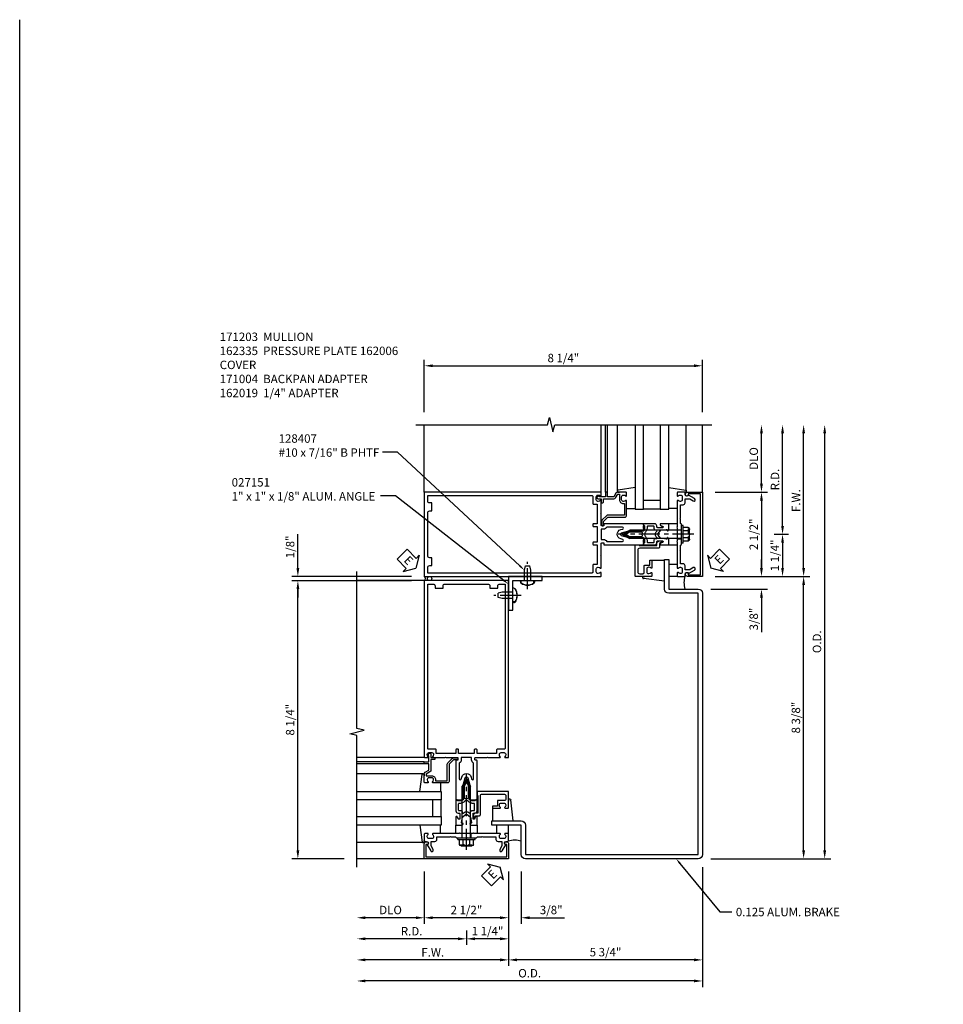
# Model space of a CAD drawing. Extents: x 0 to 136, y 0 to 88.
# Drawn here: x 0 to 28, y 59 to 88 of the extents above; entities that cross this region are included whole.
import ezdxf
from ezdxf import colors
from ezdxf.entities.mleader import LeaderData, LeaderLine
from ezdxf.math import Vec2, Vec3

# ---------------------------------------------------------------- set-up
doc = ezdxf.new("R2010")
doc.units = 0
doc.header["$LTSCALE"] = 0.5
doc.header["$MEASUREMENT"] = 0
doc.linetypes.add('CENTER', pattern=[2, 1.25, -0.25, 0.25, -0.25])
doc.linetypes.add('HIDDEN', pattern=[0.375, 0.25, -0.125])
doc.layers.get('0').update_dxf_attribs({"color": 4, "linetype": 'CONTINUOUS'})
for name, color, linetype in [('CENTER', 1, 'CENTER'), ('DIME', 2, 'CONTINUOUS'), ('FORMAT', 7, 'CONTINUOUS'), ('HIDDEN', 3, 'HIDDEN'), ('TEXT', 3, 'CONTINUOUS')]:
    doc.layers.add(name, color=color, linetype=linetype)
doc.styles.get("Standard").update_dxf_attribs({"font": 'arial.ttf'})
doc.dimstyles.new('EXT_ON-OFF', dxfattribs={"dimscale": 2, "dimtxt": 0.125, "dimasz": 0.125, "dimexe": 0.09, "dimexo": 0.1875, "dimgap": 0.05, "dimtad": 3, "dimdec": 5, "dimzin": 3, "dimdsep": 46, "dimlunit": 5, "dimtxsty": 'STANDARD', "dimcen": 0, "dimse2": 1, "dimadec": 0, "dimazin": 0, "dimtfac": 1, "dimtdec": 4, "dimtofl": 0, "dimtmove": 0, "dimatfit": 0, "dimfxl": 1, "dimfrac": 2, "dimtolj": 1, "dimtzin": 3, "dimarcsym": 0})
doc.dimstyles.new('EXT_ON-ON', dxfattribs={"dimscale": 2, "dimtxt": 0.125, "dimasz": 0.125, "dimexe": 0.09, "dimexo": 0.1875, "dimgap": 0.05, "dimtad": 3, "dimdec": 5, "dimzin": 3, "dimdsep": 46, "dimlunit": 5, "dimtxsty": 'STANDARD', "dimcen": 0, "dimadec": 0, "dimazin": 0, "dimtfac": 1, "dimtdec": 4, "dimtofl": 0, "dimtmove": 0, "dimatfit": 0, "dimfxl": 1, "dimfrac": 2, "dimtolj": 1, "dimtzin": 3, "dimarcsym": 0})

# ---------------------------------------------------------------- blocks, each defined once
blk = doc.blocks.new('*D162')
at = {"layer": 'DIME', "color": 0, "lineweight": -2, "transparency": 16777216}
for p, q in [((14.875, 62.733), (14.875, 59.928)), ((14.625, 60.108), (10.625, 60.108))]:
    blk.add_line(p, q, dxfattribs=at)
at = {"layer": 'DIME', "color": 0, "transparency": 16777216}
for points in [[(10.625, 60.15), (10.625, 60.067), (10.375, 60.108)], [(14.625, 60.15), (14.625, 60.067), (14.875, 60.108)]]:
    blk.add_solid(points, dxfattribs=at)
at = {"layer": 'DIME', "color": 0, "transparency": 16777216, "insert": (12.625, 60.333), "char_height": 0.25, "attachment_point": 5}
blk.add_mtext('\\A1;F.W.', dxfattribs=at)
blk = doc.blocks.new('*D163')
at = {"layer": 'DIME', "color": 0, "lineweight": -2, "transparency": 16777216}
for p, q in [((12.375, 62.733), (12.375, 61.178)), ((12.125, 61.358), (10.625, 61.358))]:
    blk.add_line(p, q, dxfattribs=at)
at = {"layer": 'DIME', "color": 0, "transparency": 16777216}
for points in [[(10.625, 61.4), (10.625, 61.317), (10.375, 61.358)], [(12.125, 61.4), (12.125, 61.317), (12.375, 61.358)]]:
    blk.add_solid(points, dxfattribs=at)
at = {"layer": 'DIME', "color": 0, "transparency": 16777216, "insert": (11.375, 61.588), "char_height": 0.25, "attachment_point": 5}
blk.add_mtext('\\A1;DLO', dxfattribs=at)
blk = doc.blocks.new('*D164')
at = {"layer": 'DIME', "color": 0, "lineweight": -2, "transparency": 16777216}
for p, q in [((20.625, 62.858), (20.625, 59.303)), ((20.375, 59.483), (10.625, 59.483))]:
    blk.add_line(p, q, dxfattribs=at)
at = {"layer": 'DIME', "color": 0, "transparency": 16777216}
for points in [[(10.625, 59.525), (10.625, 59.442), (10.375, 59.483)], [(20.375, 59.525), (20.375, 59.442), (20.625, 59.483)]]:
    blk.add_solid(points, dxfattribs=at)
at = {"layer": 'DIME', "color": 0, "transparency": 16777216, "insert": (15.5, 59.713), "char_height": 0.25, "attachment_point": 5}
blk.add_mtext('\\A1;O.D.', dxfattribs=at)
blk = doc.blocks.new('*D165')
at = {"layer": 'DIME', "color": 0, "lineweight": -2, "transparency": 16777216}
for p, q in [((20.625, 62.858), (20.625, 59.928)), ((20.375, 60.108), (15.125, 60.108))]:
    blk.add_line(p, q, dxfattribs=at)
at = {"layer": 'DIME', "color": 0, "transparency": 16777216}
for points in [[(15.125, 60.15), (15.125, 60.067), (14.875, 60.108)], [(20.375, 60.15), (20.375, 60.067), (20.625, 60.108)]]:
    blk.add_solid(points, dxfattribs=at)
at = {"layer": 'DIME', "color": 0, "transparency": 16777216, "insert": (17.75, 60.338), "char_height": 0.25, "attachment_point": 5}
blk.add_mtext('\\A1;5 3/4"', dxfattribs=at)
blk = doc.blocks.new('*D166')
at = {"layer": 'DIME', "color": 0, "lineweight": -2, "transparency": 16777216}
for p, q in [((14.875, 62.733), (14.875, 61.178)), ((14.625, 61.358), (12.625, 61.358))]:
    blk.add_line(p, q, dxfattribs=at)
at = {"layer": 'DIME', "color": 0, "transparency": 16777216}
for points in [[(12.625, 61.4), (12.625, 61.317), (12.375, 61.358)], [(14.625, 61.4), (14.625, 61.317), (14.875, 61.358)]]:
    blk.add_solid(points, dxfattribs=at)
at = {"layer": 'DIME', "color": 0, "transparency": 16777216, "insert": (13.625, 61.588), "char_height": 0.25, "attachment_point": 5}
blk.add_mtext('\\A1;2 1/2"', dxfattribs=at)
blk = doc.blocks.new('*D167')
at = {"layer": 'DIME', "color": 0, "lineweight": -2, "transparency": 16777216}
for p, q in [((14.875, 62.733), (14.875, 61.178)), ((15.25, 62.733), (15.25, 61.178)), ((14.625, 61.358), (14.375, 61.358)), ((15.5, 61.358), (16.529, 61.358))]:
    blk.add_line(p, q, dxfattribs=at)
at = {"layer": 'DIME', "color": 0, "transparency": 16777216}
for points in [[(14.625, 61.4), (14.625, 61.317), (14.875, 61.358)], [(15.5, 61.4), (15.5, 61.317), (15.25, 61.358)]]:
    blk.add_solid(points, dxfattribs=at)
at = {"layer": 'DIME', "color": 0, "transparency": 16777216, "insert": (16.139, 61.588), "char_height": 0.25, "attachment_point": 5}
blk.add_mtext('\\A1;3/8"', dxfattribs=at)
blk = doc.blocks.new('B162005')
blk.add_lwpolyline([(-0.469, -0.335), (-0.454, -0.35), (-0.325, -0.35), (-0.3, -0.375), (-0.015, -0.375), (0, -0.36), (0.015, -0.375), (0.3, -0.375), (0.325, -0.35), (0.454, -0.35), (0.469, -0.335), (0.484, -0.35), (0.876, -0.35), (0.876, -0.426, 0.414214), (0.936, -0.486), (1.05, -0.486), (1.05, -0.621), (0.989, -0.726, 1), (1.059, -0.766), (1.164, -0.583, -0.84909), (1.18, -0.486), (1.22, -0.486, 0.414214), (1.25, -0.456), (1.25, -0.27, 0.414214), (1.23, -0.25), (1.148, -0.25, 0.669376), (1.137, -0.276, -0.199773), (1.164, -0.339), (1.164, -0.35, -0.414214), (1.114, -0.4), (1.026, -0.4, -0.414214), (0.976, -0.35), (0.976, -0.339, -0.199773), (1.003, -0.276, 0.669376), (0.992, -0.25), (0.225, -0.25), (0.21, -0.235), (0.195, -0.25), (-0.195, -0.25), (-0.21, -0.235), (-0.225, -0.25), (-0.992, -0.25, 0.669376), (-1.003, -0.276, -0.199773), (-0.976, -0.339), (-0.976, -0.35, -0.414214), (-1.026, -0.4), (-1.114, -0.4, -0.414214), (-1.164, -0.35), (-1.164, -0.339, -0.199773), (-1.137, -0.276, 0.669376), (-1.148, -0.25), (-1.23, -0.25, 0.414214), (-1.25, -0.27), (-1.25, -0.456, 0.414214), (-1.22, -0.486), (-1.18, -0.486, -0.84909), (-1.164, -0.583), (-1.059, -0.766, 1), (-0.989, -0.726), (-1.05, -0.621), (-1.05, -0.486), (-0.936, -0.486, 0.414214), (-0.876, -0.426), (-0.876, -0.35), (-0.484, -0.35)], format="xyb", close=True)
blk = doc.blocks.new('B162335')
at = {"layer": 'HIDDEN'}
for p, q in [((-0.133, -0.25), (-0.133, -0.375)), ((0.133, -0.25), (0.133, -0.375))]:
    blk.add_line(p, q, dxfattribs=at)
blk.add_blockref('B162005', (0, 0))
blk = doc.blocks.new('*D168')
at = {"layer": 'DIME', "color": 0, "lineweight": -2, "transparency": 16777216}
for p, q in [((24.25, 63.358), (24.25, 75.733)), ((20.875, 63.108), (24.43, 63.108))]:
    blk.add_line(p, q, dxfattribs=at)
at = {"layer": 'DIME', "color": 0, "transparency": 16777216}
for points in [[(24.209, 75.733), (24.292, 75.733), (24.25, 75.983)], [(24.209, 63.358), (24.292, 63.358), (24.25, 63.108)]]:
    blk.add_solid(points, dxfattribs=at)
at = {"layer": 'DIME', "color": 0, "transparency": 16777216, "insert": (24.021, 69.546), "char_height": 0.25, "attachment_point": 5, "rotation": 90}
blk.add_mtext('\\A1;O.D.', dxfattribs=at)
blk = doc.blocks.new('*D169')
at = {"layer": 'DIME', "color": 0, "lineweight": -2, "transparency": 16777216}
for p, q in [((23.625, 63.358), (23.625, 71.233)), ((20.875, 63.108), (23.805, 63.108))]:
    blk.add_line(p, q, dxfattribs=at)
at = {"layer": 'DIME', "color": 0, "transparency": 16777216}
for points in [[(23.584, 71.233), (23.667, 71.233), (23.625, 71.483)], [(23.584, 63.358), (23.667, 63.358), (23.625, 63.108)]]:
    blk.add_solid(points, dxfattribs=at)
at = {"layer": 'DIME', "color": 0, "transparency": 16777216, "insert": (23.396, 67.296), "char_height": 0.25, "attachment_point": 5, "rotation": 90}
blk.add_mtext('\\A1;8 3/8"', dxfattribs=at)
blk = doc.blocks.new('*D170')
at = {"layer": 'DIME', "color": 0, "lineweight": -2, "transparency": 16777216}
for p, q in [((22.375, 74.233), (22.375, 75.733)), ((21, 73.983), (22.555, 73.983))]:
    blk.add_line(p, q, dxfattribs=at)
at = {"layer": 'DIME', "color": 0, "transparency": 16777216}
for points in [[(22.334, 75.733), (22.417, 75.733), (22.375, 75.983)], [(22.334, 74.233), (22.417, 74.233), (22.375, 73.983)]]:
    blk.add_solid(points, dxfattribs=at)
at = {"layer": 'DIME', "color": 0, "transparency": 16777216, "insert": (22.146, 74.983), "char_height": 0.25, "attachment_point": 5, "rotation": 90}
blk.add_mtext('\\A1;DLO', dxfattribs=at)
blk = doc.blocks.new('*D171')
at = {"layer": 'DIME', "color": 0, "lineweight": -2, "transparency": 16777216}
for p, q in [((22.375, 71.733), (22.375, 71.983)), ((21, 71.483), (22.555, 71.483)), ((20.875, 71.108), (22.555, 71.108)), ((22.375, 70.858), (22.375, 69.83))]:
    blk.add_line(p, q, dxfattribs=at)
at = {"layer": 'DIME', "color": 0, "transparency": 16777216}
for points in [[(22.334, 71.733), (22.417, 71.733), (22.375, 71.483)], [(22.334, 70.858), (22.417, 70.858), (22.375, 71.108)]]:
    blk.add_solid(points, dxfattribs=at)
at = {"layer": 'DIME', "color": 0, "transparency": 16777216, "insert": (22.146, 70.219), "char_height": 0.25, "attachment_point": 5, "rotation": 90}
blk.add_mtext('\\A1;3/8"', dxfattribs=at)
blk = doc.blocks.new('*D172')
at = {"layer": 'DIME', "color": 0, "lineweight": -2, "transparency": 16777216}
for p, q in [((23.625, 71.733), (23.625, 75.733)), ((21, 71.483), (23.805, 71.483))]:
    blk.add_line(p, q, dxfattribs=at)
at = {"layer": 'DIME', "color": 0, "transparency": 16777216}
for points in [[(23.584, 75.733), (23.667, 75.733), (23.625, 75.983)], [(23.584, 71.733), (23.667, 71.733), (23.625, 71.483)]]:
    blk.add_solid(points, dxfattribs=at)
at = {"layer": 'DIME', "color": 0, "transparency": 16777216, "insert": (23.4, 73.733), "char_height": 0.25, "attachment_point": 5, "rotation": 90}
blk.add_mtext('\\A1;F.W.', dxfattribs=at)
blk = doc.blocks.new('*D173')
at = {"layer": 'DIME', "color": 0, "lineweight": -2, "transparency": 16777216}
for p, q in [((21, 73.983), (22.555, 73.983)), ((22.375, 73.733), (22.375, 71.733))]:
    blk.add_line(p, q, dxfattribs=at)
at = {"layer": 'DIME', "color": 0, "transparency": 16777216}
for points in [[(22.334, 73.733), (22.417, 73.733), (22.375, 73.983)], [(22.334, 71.733), (22.417, 71.733), (22.375, 71.483)]]:
    blk.add_solid(points, dxfattribs=at)
at = {"layer": 'DIME', "color": 0, "transparency": 16777216, "insert": (22.146, 72.733), "char_height": 0.25, "attachment_point": 5, "rotation": 90}
blk.add_mtext('\\A1;2 1/2"', dxfattribs=at)
blk = doc.blocks.new('*D174')
at = {"layer": 'DIME', "color": 0, "lineweight": -2, "transparency": 16777216}
for p, q in [((10, 71.358), (8.445, 71.358)), ((8.625, 63.358), (8.625, 71.108)), ((10, 63.108), (8.445, 63.108))]:
    blk.add_line(p, q, dxfattribs=at)
at = {"layer": 'DIME', "color": 0, "transparency": 16777216}
for points in [[(8.584, 71.108), (8.667, 71.108), (8.625, 71.358)], [(8.584, 63.358), (8.667, 63.358), (8.625, 63.108)]]:
    blk.add_solid(points, dxfattribs=at)
at = {"layer": 'DIME', "color": 0, "transparency": 16777216, "insert": (8.396, 67.233), "char_height": 0.25, "attachment_point": 5, "rotation": 90}
blk.add_mtext('\\A1;8 1/4"', dxfattribs=at)
blk = doc.blocks.new('B162003')
for points in [[(-1.23, 1.25), (-1.148, 1.25, 0.669376), (-1.137, 1.276, -0.199773), (-1.164, 1.339), (-1.164, 1.35, -0.414214), (-1.114, 1.4), (-1.026, 1.4, -0.414214), (-0.976, 1.35), (-0.976, 1.339, -0.199773), (-1.003, 1.276, 0.669376), (-0.992, 1.25), (-0.64, 1.25), (-0.625, 1.265), (-0.61, 1.25), (-0.263, 1.25, -0.414214), (-0.253, 1.24), (-0.253, 1.184, -0.414214), (-0.263, 1.174), (-0.303, 1.174, 0.414214), (-0.313, 1.164), (-0.313, 0), (-0.273, 0), (-0.258, -0.015), (-0.243, 0), (-0.17, 0), (-0.155, -0.015), (-0.14, 0), (-0.1, 0), (-0.1, 0.43), (-0.042, 0.648, -0.767327), (0.042, 0.648), (0.1, 0.43), (0.1, 0), (0.14, 0), (0.155, -0.015), (0.17, 0), (0.243, 0), (0.258, -0.015), (0.273, 0), (0.313, 0), (0.313, 1.164, 0.414214), (0.303, 1.174), (0.263, 1.174, -0.414214), (0.253, 1.184), (0.253, 1.24, -0.414214), (0.263, 1.25), (0.61, 1.25), (0.625, 1.265), (0.64, 1.25), (0.992, 1.25, 0.669376), (1.003, 1.276, -0.199773), (0.976, 1.339), (0.976, 1.35, -0.414214), (1.026, 1.4), (1.114, 1.4, -0.414214), (1.164, 1.35), (1.164, 1.339, -0.199773), (1.137, 1.276, 0.669376), (1.148, 1.25), (1.23, 1.25, 0.414214), (1.25, 1.27), (1.25, 6.5), (-1.25, 6.5), (-1.25, 1.27, 0.414214)], [(0.695, 6.28), (0.93, 6.28), (0.93, 6.34, -0.414214), (0.99, 6.4), (1.15, 6.4), (1.15, 1.53, -0.414214), (1.12, 1.5), (0.915, 1.5, 0.414214), (0.895, 1.48), (0.895, 1.375), (0.313, 1.375), (0.313, 1.48, 0.414214), (0.293, 1.5), (0.253, 1.5, 0.414214), (0.233, 1.48), (0.233, 1.375), (-0.233, 1.375), (-0.233, 1.48, 0.414214), (-0.253, 1.5), (-0.293, 1.5, 0.414214), (-0.313, 1.48), (-0.313, 1.375), (-0.895, 1.375), (-0.895, 1.48, 0.414214), (-0.915, 1.5), (-1.12, 1.5, -0.414214), (-1.15, 1.53), (-1.15, 6.4), (-0.99, 6.4, -0.414214), (-0.93, 6.34), (-0.93, 6.28), (-0.695, 6.28), (-0.695, 6.34, -0.414214), (-0.635, 6.4), (0.635, 6.4, -0.414214), (0.695, 6.34)], [(-0.213, 1.086), (-0.213, 0.623, 0.876976), (-0.154, 0.615), (-0.138, 0.674, -0.767327), (0.138, 0.674), (0.154, 0.615, 0.876976), (0.213, 0.623), (0.213, 1.086, -0.281861), (0.153, 1.184), (0.153, 1.25), (-0.153, 1.25), (-0.153, 1.184, -0.281861)]]:
    blk.add_lwpolyline(points, format="xyb", close=True)
blk = doc.blocks.new('*D175')
at = {"layer": 'DIME', "color": 0, "lineweight": -2, "transparency": 16777216}
for p, q in [((23, 72.983), (23, 75.733)), ((22.75, 72.733), (23.18, 72.733))]:
    blk.add_line(p, q, dxfattribs=at)
at = {"layer": 'DIME', "color": 0, "transparency": 16777216}
for points in [[(22.959, 75.733), (23.042, 75.733), (23, 75.983)], [(22.959, 72.983), (23.042, 72.983), (23, 72.733)]]:
    blk.add_solid(points, dxfattribs=at)
at = {"layer": 'DIME', "color": 0, "transparency": 16777216, "insert": (22.775, 74.358), "char_height": 0.25, "attachment_point": 5, "rotation": 90}
blk.add_mtext('\\A1;R.D.', dxfattribs=at)
blk = doc.blocks.new('*D176')
at = {"layer": 'DIME', "color": 0, "lineweight": -2, "transparency": 16777216}
for p, q in [((22.75, 72.733), (23.18, 72.733)), ((23, 72.483), (23, 71.733))]:
    blk.add_line(p, q, dxfattribs=at)
at = {"layer": 'DIME', "color": 0, "transparency": 16777216}
for points in [[(22.959, 72.483), (23.042, 72.483), (23, 72.733)], [(22.959, 71.733), (23.042, 71.733), (23, 71.483)]]:
    blk.add_solid(points, dxfattribs=at)
at = {"layer": 'DIME', "color": 0, "transparency": 16777216, "insert": (22.771, 72.108), "char_height": 0.25, "attachment_point": 5, "rotation": 90}
blk.add_mtext('\\A1;1 1/4"', dxfattribs=at)
blk = doc.blocks.new('*D177')
at = {"layer": 'DIME', "color": 0, "lineweight": -2, "transparency": 16777216}
for p, q in [((13.625, 60.983), (13.625, 60.553)), ((13.375, 60.733), (10.625, 60.733))]:
    blk.add_line(p, q, dxfattribs=at)
at = {"layer": 'DIME', "color": 0, "transparency": 16777216}
for points in [[(10.625, 60.775), (10.625, 60.692), (10.375, 60.733)], [(13.375, 60.775), (13.375, 60.692), (13.625, 60.733)]]:
    blk.add_solid(points, dxfattribs=at)
at = {"layer": 'DIME', "color": 0, "transparency": 16777216, "insert": (12, 60.958), "char_height": 0.25, "attachment_point": 5}
blk.add_mtext('\\A1;R.D.', dxfattribs=at)
blk = doc.blocks.new('*D178')
at = {"layer": 'DIME', "color": 0, "lineweight": -2, "transparency": 16777216}
for p, q in [((14.875, 62.733), (14.875, 60.553)), ((14.625, 60.733), (13.875, 60.733))]:
    blk.add_line(p, q, dxfattribs=at)
at = {"layer": 'DIME', "color": 0, "transparency": 16777216}
for points in [[(13.875, 60.775), (13.875, 60.692), (13.625, 60.733)], [(14.625, 60.775), (14.625, 60.692), (14.875, 60.733)]]:
    blk.add_solid(points, dxfattribs=at)
at = {"layer": 'DIME', "color": 0, "transparency": 16777216, "insert": (14.25, 60.963), "char_height": 0.25, "attachment_point": 5}
blk.add_mtext('\\A1;1 1/4"', dxfattribs=at)
blk = doc.blocks.new('B162006')
blk.add_lwpolyline([(-1.2, -0.94), (1.2, -0.94), (1.2, -0.576), (1.17, -0.576, -1), (1.17, -0.496), (1.19, -0.496, -0.414214), (1.25, -0.556), (1.25, -1), (-1.25, -1), (-1.25, -0.556, -0.414214), (-1.19, -0.496), (-1.17, -0.496, -1), (-1.17, -0.576), (-1.2, -0.576)], format="xyb", close=True)
blk = doc.blocks.new('B162310-M')
for p, q in [((-0.313, -0.25), (-0.313, 0)), ((0.313, 0), (0.313, -0.25))]:
    blk.add_line(p, q)
blk = doc.blocks.new('B027857-M')
for p, q in [((-0.18, 0.4), (-0.18, 0.15)), ((0.18, 0.15), (0.18, 0.4))]:
    blk.add_line(p, q)
blk = doc.blocks.new('B171300M')
for points in [[(0.747, 0.277), (0.721, 0.251, 0.198912), (0.715, 0.237), (0.715, 0.163, 0.198912), (0.721, 0.149), (0.741, 0.129, -0.198912), (0.744, 0.121), (0.744, 0.106, 0.453546), (0.757, 0.094, -0.007471), (0.804, 0.1), (1.174, 0.1), (1.261, 0.05, -0.57735), (1.261, -0.05), (1.174, -0.1), (0.804, -0.1, -0.007471), (0.757, -0.094, 0.453546), (0.744, -0.106), (0.744, -0.121, -0.198912), (0.741, -0.129), (0.721, -0.149, 0.198912), (0.715, -0.163), (0.715, -0.237, 0.198912), (0.721, -0.251), (0.747, -0.277, -0.198912), (0.75, -0.285), (0.75, -0.301, -0.414214), (0.738, -0.313), (0.42, -0.313, -0.414214), (0.357, -0.25), (0.357, -0.226, 0.414214), (0.326, -0.195), (0.19, -0.195, 0.414214), (0.17, -0.215), (0.17, -0.223, 0.414214), (0.19, -0.243), (0.193, -0.243, -0.131652), (0.203, -0.246), (0.247, -0.271, -0.267949), (0.257, -0.288), (0.257, -0.293, -0.414214), (0.237, -0.313), (0.012, -0.313, -0.414214), (0, -0.301), (0, -0.133, -0.267949), (0.01, -0.116), (0.038, -0.1, -0.57735), (0.05, -0.106), (0.05, -0.127, 0.466308), (0.073, -0.146), (0.232, -0.118, 0.176327), (0.243, -0.112), (0.316, -0.025, 0.36397), (0.316, 0.025), (0.243, 0.112, 0.176327), (0.232, 0.118), (0.073, 0.146, 0.466308), (0.05, 0.127), (0.05, 0.106, -0.57735), (0.038, 0.1), (0.01, 0.116, -0.267949), (0, 0.133), (0, 0.301, -0.414214), (0.012, 0.313), (0.237, 0.313, -0.414214), (0.257, 0.293), (0.257, 0.288, -0.267949), (0.247, 0.271), (0.203, 0.246, -0.131652), (0.193, 0.243), (0.19, 0.243, 0.414214), (0.17, 0.223), (0.17, 0.215, 0.414214), (0.19, 0.195), (0.326, 0.195, 0.414214), (0.357, 0.226), (0.357, 0.25, -0.414214), (0.42, 0.313), (0.738, 0.313, -0.414214), (0.75, 0.301), (0.75, 0.285, -0.198912)], [(0.388, 0.124, 0.414214), (0.428, 0.164), (0.428, 0.222, -0.414214), (0.448, 0.242), (0.624, 0.242, -0.414214), (0.644, 0.222), (0.644, 0.173, 0.109518), (0.652, 0.14), (0.679, 0.08, 0.092094), (0.696, 0.057, -0.424958), (0.696, -0.057, 0.092094), (0.679, -0.08), (0.652, -0.14, 0.109518), (0.644, -0.173), (0.644, -0.222, -0.414214), (0.624, -0.242), (0.448, -0.242, -0.414214), (0.428, -0.222), (0.428, -0.164, 0.414214), (0.388, -0.124), (0.367, -0.124, -0.63707), (0.352, -0.092), (0.37, -0.071, 0.36397), (0.37, 0.071), (0.352, 0.092, -0.63707), (0.367, 0.124)], [(1.243, -0.019), (1.163, -0.065), (0.806, -0.065, -0.001063), (0.799, -0.064, -0.506849), (0.783, -0.036, 0.103752), (0.791, 0, 0.103752), (0.783, 0.036, -0.506849), (0.799, 0.064, -0.001063), (0.806, 0.065), (1.163, 0.065), (1.243, 0.019, -0.57735)]]:
    blk.add_lwpolyline(points, format="xyb", close=True)
blk = doc.blocks.new('B128960')
for p, q in [((-0.24, -0.153), (-0.24, 0.156)), ((-0.205, 0.206), (-0.05, 0.206)), ((-0.205, 0.105), (-0.05, 0.105)), ((-0.05, -0.26), (-0.05, 0.26)), ((-0.05, 0.26), (0, 0.26)), ((0, -0.26), (0, 0.26)), ((0, 0.125), (1.533, 0.125)), ((1.75, 0), (1.533, 0.125)), ((1.75, 0), (1.533, -0.125)), ((-0.205, -0.101), (-0.05, -0.101)), ((-0.205, -0.203), (-0.05, -0.203)), ((-0.05, -0.26), (0, -0.26)), ((0, -0.125), (1.533, -0.125))]:
    blk.add_line(p, q)
for centre, radius, start, end in [((-0.186, 0.155), 0.0543, 110.9107, 249.0893), ((-0.071, 0.002), 0.169, 142.5556, 217.4444), ((-0.186, -0.152), 0.0543, 110.9107, 249.0893)]:
    blk.add_arc(centre, radius, start, end)
at = {"layer": 'CENTER'}
blk.add_line((-0.365, 0), (1.875, 0), dxfattribs=at)
at = {"layer": 'HIDDEN'}
for p, q in [((-0.228, 0.19), (-0.209, 0.19)), ((-0.209, -0.187), (-0.209, 0.19)), ((-0.228, -0.187), (-0.209, -0.187))]:
    blk.add_line(p, q, dxfattribs=at)
blk = doc.blocks.new('*D179')
at = {"layer": 'DIME', "color": 0, "lineweight": -2, "transparency": 16777216}
for p, q in [((8.625, 71.733), (8.625, 72.739)), ((12, 71.483), (8.445, 71.483)), ((12, 71.358), (8.445, 71.358)), ((8.625, 71.108), (8.625, 70.858))]:
    blk.add_line(p, q, dxfattribs=at)
at = {"layer": 'DIME', "color": 0, "transparency": 16777216}
for points in [[(8.584, 71.733), (8.667, 71.733), (8.625, 71.483)], [(8.584, 71.108), (8.667, 71.108), (8.625, 71.358)]]:
    blk.add_solid(points, dxfattribs=at)
at = {"layer": 'DIME', "color": 0, "transparency": 16777216, "insert": (8.396, 72.361), "char_height": 0.25, "attachment_point": 5, "rotation": 90}
blk.add_mtext('\\A1;1/8"', dxfattribs=at)
blk = doc.blocks.new('B171004')
blk.add_lwpolyline([(0.71, -0.916), (0.56, -0.916), (0.56, -0.77), (0.5, -0.77), (0.5, -0.992, 0.669376), (0.526, -1.003, -0.199773), (0.589, -0.976), (0.6, -0.976, -0.414214), (0.65, -1.026), (0.65, -1.114, -0.414214), (0.6, -1.164), (0.589, -1.164, -0.199773), (0.526, -1.137, 0.669376), (0.5, -1.148), (0.5, -1.23, 0.414214), (0.52, -1.25), (0.98, -1.25, 0.414214), (1, -1.23), (1, -0.333, 0.414214), (0.98, -0.313), (0.895, -0.313, 0.414214), (0.875, -0.333), (0.875, -0.333), (0.357, -0.333), (0.357, -0.276, 0.414214), (0.277, -0.196), (0.222, -0.196, 0.767327), (0.212, -0.233), (0.277, -0.271), (0.277, -0.383, 0.414214), (0.307, -0.413), (0.86, -0.413, -0.414214), (0.92, -0.473), (0.92, -1.11, -0.414214), (0.86, -1.17), (0.77, -1.17, -0.414214), (0.73, -1.13), (0.73, -0.936, 0.414214)], format="xyb", close=True)
blk = doc.blocks.new('B027852-M')
for p, q in [((-0.3, 0.15), (-0.3, 0.525)), ((0.319, 0.525), (0.245, -0.102)), ((0.18, -0.1), (0.18, -0.056)), ((0.225, -0.12), (0.2, -0.12))]:
    blk.add_line(p, q)
for centre, start, end in [((0.2, -0.1), 180, 270), ((0.225, -0.1), 270, 353.2947)]:
    blk.add_arc(centre, 0.02, start, end)
blk = doc.blocks.new('*D180')
at = {"layer": 'DIME', "color": 0, "lineweight": -2, "transparency": 16777216}
for p, q in [((12.375, 76.358), (12.375, 77.913)), ((12.625, 77.733), (20.375, 77.733)), ((20.625, 76.358), (20.625, 77.913))]:
    blk.add_line(p, q, dxfattribs=at)
at = {"layer": 'DIME', "color": 0, "transparency": 16777216}
for points in [[(12.625, 77.775), (12.625, 77.692), (12.375, 77.733)], [(20.375, 77.775), (20.375, 77.692), (20.625, 77.733)]]:
    blk.add_solid(points, dxfattribs=at)
at = {"layer": 'DIME', "color": 0, "transparency": 16777216, "insert": (16.5, 77.963), "char_height": 0.25, "attachment_point": 5}
blk.add_mtext('\\A1;8 1/4"', dxfattribs=at)
blk = doc.blocks.new('B027151')
blk.add_lwpolyline([(0, 0), (1, 0), (1, 0.125), (0.125, 0.125), (0.125, 1), (0, 1)], close=True)
blk = doc.blocks.new('B128407')
for p, q in [((-0.026, 0.213), (0, 0.213)), ((0, 0.213), (0, -0.212)), ((0, 0.095), (0.312, 0.095)), ((0.312, 0.095), (0.437, 0.065)), ((0.437, 0.065), (0.437, -0.065)), ((-0.026, -0.212), (0, -0.212)), ((0, -0.095), (0.312, -0.095)), ((0.312, -0.095), (0.437, -0.065))]:
    blk.add_line(p, q)
for centre, radius, start, end in [((0.388, 0), 0.513, 161.9751, 198.025), ((-0.026, 0.135), 0.078, 90, 161.9751), ((-0.026, -0.134), 0.078, 198.025, 270)]:
    blk.add_arc(centre, radius, start, end)
at = {"layer": 'CENTER'}
blk.add_line((-0.25, 0), (0.562, 0), dxfattribs=at)
blk = doc.blocks.new('B027850-M')
blk.add_line((-0.3, 0.15), (-0.3, 0.4))
blk.add_lwpolyline([(0.314, 0.4), (0.242, -0.103, -0.373552), (0.223, -0.12), (0.2, -0.12, -0.414214), (0.18, -0.1), (0.18, -0.056)], format="xyb")
blk = doc.blocks.new('B162019')
blk.add_lwpolyline([(1.25, 1.105, 0.414214), (1.23, 1.125), (1.113, 1.125), (1.113, 1.3), (1.133, 1.3, 0.641869), (1.144, 1.325), (1.106, 1.37, 0.695143), (1.053, 1.35), (1.053, 1.25), (0.953, 1.25, 0.414214), (0.933, 1.23), (0.933, 1.21, 0.414214), (0.953, 1.19), (1.053, 1.19), (1.053, 0.878, 0.267949), (1.083, 0.826), (1.19, 0.764), (1.19, 0.71), (1.026, 0.71, 0.414214), (0.916, 0.6), (0.916, 0.56), (0.568, 0.56), (0.568, 1.057, 0.198912), (0.55, 1.099), (0.425, 1.224, 0.198912), (0.383, 1.242), (0.273, 1.242, 0.414214), (0.253, 1.222), (0.253, 1.202, 0.414214), (0.273, 1.182), (0.383, 1.182), (0.508, 1.057), (0.508, 0.56, 0.414214), (0.568, 0.5), (0.992, 0.5, 0.669376), (1.003, 0.526, -0.199773), (0.976, 0.589), (0.976, 0.6, -0.414214), (1.026, 0.65), (1.114, 0.65, -0.414214), (1.164, 0.6), (1.164, 0.589, -0.199773), (1.137, 0.526, 0.669376), (1.148, 0.5), (1.23, 0.5, 0.414214), (1.25, 0.52), (1.25, 0.764, 0.267949), (1.22, 0.816), (1.113, 0.878), (1.113, 1.065), (1.23, 1.065, 0.414214), (1.25, 1.085)], format="xyb", close=True)
blk = doc.blocks.new('ESEAL1')
at = {"layer": 'TEXT', "color": 7}
for p, q in [((-0.196, 0.338), (0, 0)), ((-0.196, 0.21), (-0.196, 0.338)), ((-0.575, 0.21), (-0.575, -0.21)), ((-0.575, 0.21), (-0.196, 0.21)), ((-0.196, -0.338), (0, 0)), ((-0.575, -0.21), (-0.196, -0.21)), ((-0.196, -0.21), (-0.196, -0.338))]:
    blk.add_line(p, q, dxfattribs=at)
at = {"layer": 'TEXT', "color": 3}
blk.add_text('E', height=0.25, dxfattribs=at).set_placement((-0.413, -0.116))
blk = doc.blocks.new('ESEAL2')
at = {"layer": 'TEXT', "color": 7}
for p, q in [((0.196, 0.338), (0, 0)), ((0.196, 0.21), (0.196, 0.338)), ((0.196, -0.338), (0, 0)), ((0.575, 0.21), (0.196, 0.21)), ((0.575, 0.21), (0.575, -0.21)), ((0.575, -0.21), (0.196, -0.21)), ((0.196, -0.21), (0.196, -0.338))]:
    blk.add_line(p, q, dxfattribs=at)
at = {"layer": 'TEXT', "color": 3}
blk.add_text('E', height=0.25, dxfattribs=at).set_placement((0.247, -0.116))

msp = doc.modelspace()

# ---------------------------------------------------------------- linework, layer by layer
for p, q in [((12.375176, 73.983494), (12.375176, 75.983494)), ((17.625176, 73.983494), (17.625176, 75.983494)), ((17.625176, 73.963494), (17.625176, 75.983494)), ((17.750176, 73.983494), (17.750176, 75.983494)), ((17.750176, 73.983494), (17.750176, 75.983494)), ((17.810176, 73.983494), (17.810176, 75.983494)), ((17.810176, 73.983494), (17.810176, 75.983494)), ((18.105176, 74.014811), (18.105176, 75.983494)), ((18.625176, 75.983494), (18.625176, 73.483494)), ((18.875176, 73.483494), (18.875176, 75.983494)), ((19.375176, 75.983494), (19.375176, 73.483494)), ((19.375176, 75.983494), (19.375176, 73.483494)), ((19.625176, 73.483494), (19.625176, 75.983494)), ((19.625176, 73.483494), (19.625176, 75.983494)), ((20.145176, 74.026129), (20.145176, 75.983494)), ((20.625176, 73.983494), (20.625176, 75.983494)), ((19.375176, 73.733494), (18.875176, 73.733494)), ((18.625176, 73.483494), (18.875176, 73.483494)), ((19.375176, 73.483494), (18.875176, 73.483494)), ((19.375176, 73.483494), (19.625176, 73.483494)), ((19.375176, 73.483494), (19.625176, 73.483494)), ((12.375176, 71.358494), (10.375176, 71.358494)), ((12.395176, 66.108494), (10.375176, 66.108494)), ((12.375176, 65.983494), (10.375176, 65.983494)), ((12.375176, 65.923494), (10.375176, 65.923494)), ((12.343859, 65.628494), (10.375176, 65.628494)), ((10.375176, 65.108494), (12.875176, 65.108494)), ((12.875176, 64.858494), (10.375176, 64.858494)), ((12.625176, 64.358494), (12.625176, 64.858494)), ((12.875176, 65.108494), (12.875176, 64.858494)), ((12.875176, 64.358494), (12.875176, 64.858494)), ((10.375176, 64.358494), (12.875176, 64.358494)), ((10.375176, 64.358494), (12.875176, 64.358494)), ((12.875176, 64.358494), (12.875176, 64.108494)), ((12.875176, 64.358494), (12.875176, 64.108494)), ((12.875176, 64.108494), (10.375176, 64.108494)), ((12.875176, 64.108494), (10.375176, 64.108494)), ((12.332541, 63.588494), (10.375176, 63.588494)), ((12.375176, 63.108494), (10.375176, 63.108494))]:
    msp.add_line(p, q)
at = {"linetype": 'Continuous'}
for p, q in [((15.342676, 71.358494), (15.342676, 71.670994)), ((15.532676, 71.358494), (15.532676, 71.670994)), ((15.251176, 71.291994), (15.251176, 71.358494)), ((15.624176, 71.291994), (15.624176, 71.358494)), ((14.687676, 71.015994), (14.562676, 70.985994)), ((15.000176, 71.015994), (14.687676, 71.015994)), ((14.687676, 70.825994), (14.562676, 70.855994)), ((15.000176, 70.825994), (14.687676, 70.825994)), ((15.066676, 70.734494), (15.000176, 70.734494))]:
    msp.add_line(p, q, dxfattribs=at)
for points in [[(12.125176, 75.983494), (16.031426, 75.983494), (16.084346, 76.195746), (16.190267, 75.770921), (16.243188, 75.983174), (20.899438, 75.983174)], [(10.375176, 62.858494), (10.375176, 66.764744), (10.162924, 66.817664), (10.587748, 66.923585), (10.375496, 66.976505), (10.375496, 71.632755)]]:
    msp.add_lwpolyline(points)
msp.add_lwpolyline([(19.625176, 71.983494), (19.625176, 71.108494), (20.50016, 71.108494, -0.414213562), (20.62516, 70.983494), (20.62516, 63.233494, -0.414213562), (20.50016, 63.108494), (15.37516, 63.108494, -0.414213562), (15.25016, 63.233494), (15.25016, 64.108478), (14.375176, 64.108478), (14.375176, 64.233478), (15.25016, 64.233478, -0.414213562), (15.37516, 64.108478), (15.37516, 63.233494), (20.50016, 63.233494), (20.50016, 70.983494), (19.625176, 70.983494, -0.414213562), (19.500176, 71.108494), (19.500176, 71.983494)], format="xyb", close=True)
msp.add_lwpolyline([(14.875176, 70.483494), (15.000176, 70.483494), (15.000176, 71.358494), (15.875176, 71.358494), (15.875176, 71.483494), (14.875176, 71.483494)], close=True, dxfattribs=at)
msp.add_circle((12.531426, 71.420994), 0.0625)
for centre, radius, start, end in [((12.328301, 71.420994), 0.078125, 306.8698976, 53.1301024), ((20.794695, 71.300387), 0.718408, 164.5076761, 195.4923239), ((15.058283, 62.938975), 0.718408, 74.5076761, 105.4923239)]:
    msp.add_arc(centre, radius, start, end)
for centre, start, end in [((15.437676, 71.520264), 230.7507, 309.2493), ((14.838406, 70.920994), 320.7507, 39.2493)]:
    msp.add_arc(centre, 0.29477, start, end, dxfattribs=at)
at = {"layer": 'FORMAT'}
msp.add_lwpolyline([(136, 0.375), (0.375, 0.375), (0.375, 88)], dxfattribs=at)

# ---------------------------------------------------------------- block references
for name, p, rotation in [('B162003', (18.875176, 72.733494), 90), ('B162019', (18.875176, 72.733494), 90), ('B027850-M', (20.025176, 73.803494), 90), ('B162335', (19.625176, 72.733494), 90), ('B162006', (19.625176, 72.733494), 90), ('ESEAL1', (12.125176, 71.733494), 315), ('ESEAL2', (20.875176, 71.733494), 45), ('B128407', (15.437676, 71.358494), 90), ('B027852-M', (18.975176, 71.663494), 270), ('B027151', (14.875176, 71.483494), 270), ('B128407', (15.000176, 70.920994), 180), ('B027850-M', (12.555176, 65.508494), 180), ('B171004', (13.625176, 64.108494), 90), ('ESEAL1', (14.625176, 62.858494), 45)]:
    msp.add_blockref(name, p, dxfattribs=dict(rotation=rotation))
at = {"xscale": -1}
for name, p, rotation in [('B027850-M', (18.225176, 73.803494), 270), ('B162310-M', (19.625176, 72.733494), 90), ('B027857-M', (20.025176, 71.663494), 90), ('B128960', (13.625176, 63.733494), 270), ('B171300M', (13.625176, 64.108494), 270), ('B027852-M', (14.695176, 64.758494), 180)]:
    msp.add_blockref(name, p, dxfattribs=dict(at, rotation=rotation))
for name, p in [('B171300M', (19.625176, 72.733494)), ('B128960', (20.000176, 72.733494)), ('B171004', (19.625176, 72.733494)), ('B162019', (13.625176, 64.858494)), ('B027850-M', (12.555176, 63.708494))]:
    msp.add_blockref(name, p, dxfattribs=at)
for name, p in [('B162003', (13.625176, 64.858494)), ('B162310-M', (13.625176, 64.108494)), ('B027857-M', (14.695176, 63.708494)), ('B162335', (13.625176, 64.108494)), ('B162006', (13.625176, 64.108494))]:
    msp.add_blockref(name, p)

# ---------------------------------------------------------------- texts
at = {"layer": 'TEXT'}
msp.add_text('0.125 ALUM. BRAKE', height=0.25, dxfattribs=at).set_placement((21.614601, 61.403486))
at = {"layer": 'TEXT', "char_height": 0.25, "attachment_point": 1}
for s, insert, width in [('171203  MULLION \\P162335  PRESSURE PLATE 162006  COVER \\P171004  BACKPAN ADAPTER 162019  1/4" ADAPTER', (6.307195, 78.717682), 5.52641651), ('128407 \\P#10 x 7/16" B PHTF', (8.054069, 75.70015), 3.09396317), ('027151 \\P1" x 1" x 1/8" ALUM. ANGLE', (6.662087, 74.400384), 4.4287176)]:
    msp.add_mtext(s, dxfattribs=dict(at, insert=insert, width=width))

# ---------------------------------------------------------------- dimensions: what is measured, and where the dimension line sits
at = {"layer": 'DIME'}
for base, p1, p2, dimstyle, picture, middle in [((20.625176, 77.733494), (12.375176, 75.983494), (20.625176, 75.983494), 'EXT_ON-ON', '*D180', (16.500176, 77.962757)), ((12.375176, 61.358494), (14.875176, 63.108494), (12.375176, 63.108494), 'EXT_ON-OFF', '*D166', (13.625176, 61.587757)), ((15.25016, 61.358494), (14.87516, 63.108494), (15.25016, 63.108494), 'EXT_ON-ON', '*D167', (16.139382, 61.587842)), ((14.875176, 60.108494), (20.62516, 63.233494), (14.875176, 63.108494), 'EXT_ON-OFF', '*D165', (17.750168, 60.337842))]:
    dim = msp.add_linear_dim(base=base, p1=p1, p2=p2, dimstyle=dimstyle, override={"dimpost": '"'}, dxfattribs=at)
    dim.commit()
    dim.dimension.update_dxf_attribs({"geometry": picture, "text_midpoint": middle})
for base, p1, text, picture, middle in [((24.250176, 75.983494), (20.50016, 63.108494), 'O.D.', '*D168', (24.020827, 69.545994)), ((23.625176, 75.983494), (20.625176, 71.483494), 'F.W.', '*D172', (23.400176, 73.733494)), ((23.000176, 75.983494), (22.375176, 72.733494), 'R.D.', '*D175', (22.775176, 74.358494))]:
    dim = msp.add_linear_dim(base=base, p1=p1, p2=(20.875176, 75.983494), angle=90, text=text, dimstyle='EXT_ON-OFF', override={"dimpost": '"'}, dxfattribs=at)
    dim.commit()
    dim.dimension.update_dxf_attribs({"geometry": picture, "text_midpoint": middle})
dim = msp.add_linear_dim(base=(22.375176, 75.983494), p1=(20.625176, 73.983494), p2=(20.875176, 75.983494), angle=90, text='DLO', dimstyle='EXT_ON-OFF', override={"dimpost": '"'}, dxfattribs=at)
dim.commit()
dim.dimension.update_dxf_attribs({"geometry": '*D170', "text_midpoint": (22.375176, 74.983496), "dimtype": 160})
for base, p1, picture, middle in [((22.375176, 71.483494), (20.625176, 73.983494), '*D173', (22.375176, 72.733494)), ((23.000176, 71.483494), (22.375176, 72.733494), '*D176', (23.000176, 72.108494))]:
    dim = msp.add_linear_dim(base=base, p1=p1, p2=(20.625176, 71.483494), angle=90, dimstyle='EXT_ON-OFF', override={"dimpost": '"'}, dxfattribs=at)
    dim.commit()
    dim.dimension.update_dxf_attribs({"geometry": picture, "text_midpoint": middle, "dimtype": 160})
for base, p1, p2, dimstyle, picture, middle in [((8.625176, 71.483494), (12.375176, 71.358494), (12.375176, 71.483494), 'EXT_ON-ON', '*D179', (8.395913, 72.361035)), ((22.375176, 71.108494), (20.625176, 71.483494), (20.50016, 71.108494), 'EXT_ON-ON', '*D171', (22.145827, 70.219271)), ((8.625176, 71.358494), (10.375176, 63.108494), (10.375176, 71.358494), 'EXT_ON-ON', '*D174', (8.395913, 67.233494)), ((23.625176, 71.483494), (20.50016, 63.108494), (20.625176, 71.483494), 'EXT_ON-OFF', '*D169', (23.395827, 67.295994))]:
    dim = msp.add_linear_dim(base=base, p1=p1, p2=p2, angle=90, dimstyle=dimstyle, override={"dimpost": '"'}, dxfattribs=at)
    dim.commit()
    dim.dimension.update_dxf_attribs({"geometry": picture, "text_midpoint": middle})
for base, p1, text, picture, middle in [((10.375176, 59.483494), (20.62516, 63.233494), 'O.D.', '*D164', (15.500168, 59.712842)), ((10.375176, 60.108494), (14.875176, 63.108494), 'F.W.', '*D162', (12.625176, 60.333494)), ((10.375176, 61.358494), (12.375176, 63.108494), 'DLO', '*D163', (11.375176, 61.587842)), ((10.375176, 60.733494), (13.625176, 61.358494), 'R.D.', '*D177', (12.000176, 60.958494))]:
    dim = msp.add_linear_dim(base=base, p1=p1, p2=(10.375176, 62.858494), text=text, dimstyle='EXT_ON-OFF', override={"dimpost": '"'}, dxfattribs=at)
    dim.commit()
    dim.dimension.update_dxf_attribs({"geometry": picture, "text_midpoint": middle})
dim = msp.add_linear_dim(base=(13.625176, 60.733494), p1=(14.875176, 63.108494), p2=(13.625176, 61.358494), dimstyle='EXT_ON-OFF', override={"dimpost": '"'}, dxfattribs=at)
dim.commit()
dim.dimension.update_dxf_attribs({"geometry": '*D178', "text_midpoint": (14.250176, 60.733494), "dimtype": 160})

# ---------------------------------------------------------------- leaders
at = {"layer": 'TEXT'}
ml = msp.add_multileader_mtext('Standard', dxfattribs=at)
ml.set_content('', color=256, style='STANDARD')
ml.set_leader_properties()
ml.build(insert=Vec2(0, 0))
ml.multileader.update_dxf_attribs({"text_right_attachment_type": 6, "dogleg_length": 0.36, "arrow_head_size": 0.18})
ctx = ml.context
ctx.base_point, ctx.char_height, ctx.arrow_head_size, ctx.landing_gap_size, ctx.plane_origin = Vec3(11.042888, 75.264472), 0.18, 0.18, 0.09, Vec3(15.342676, 71.670993)
ctx.right_attachment, ctx.text_align_type = 6, 2
notes = []
notes.append((ctx, [(0, (1, 1, 0), (11.582888, 75.174472), (-1, 0), 0.36, [(0, [(15.342676, 71.670993)], 0, [])])]))
ctx.mtext.insert, ctx.mtext.alignment, ctx.mtext.flow_direction = Vec3(11.132888, 75.354472), 3, 5
ml = msp.add_multileader_mtext('Standard', dxfattribs=at)
ml.set_content('', color=256, style='STANDARD')
ml.set_leader_properties()
ml.build(insert=Vec2(0, 0))
ml.multileader.update_dxf_attribs({"text_right_attachment_type": 6, "dogleg_length": 0.36, "arrow_head_size": 0.18})
ctx = ml.context
ctx.base_point, ctx.char_height, ctx.arrow_head_size, ctx.landing_gap_size, ctx.plane_origin = Vec3(10.982971, 73.9674), 0.18, 0.18, 0.09, Vec3(14.775176, 71.015994)
ctx.right_attachment, ctx.text_align_type = 6, 2
notes.append((ctx, [(0, (1, 1, 0), (11.522971, 73.8774), (-1, 0), 0.36, [(0, [(14.875176, 71.25497)], 0, [])])]))
ctx.mtext.insert, ctx.mtext.alignment, ctx.mtext.flow_direction = Vec3(11.072971, 74.0574), 3, 5
ml = msp.add_multileader_mtext('Standard', dxfattribs=at)
ml.set_content('', color=256, style='STANDARD')
ml.set_leader_properties()
ml.build(insert=Vec2(0, 0))
ml.multileader.update_dxf_attribs({"text_right_attachment_type": 6, "dogleg_length": 0.36, "arrow_head_size": 0.18})
ctx = ml.context
ctx.base_point, ctx.char_height, ctx.arrow_head_size, ctx.landing_gap_size, ctx.plane_origin = Vec3(21.495516, 61.534089), 0.18, 0.18, 0.09, Vec3(19.844293, 63.108494)
ctx.right_attachment = 6
notes.append((ctx, [(0, (1, 1, 0), (21.135516, 61.534089), (1, 0), 0.36, [(0, [(19.844293, 63.108494)], 0, [])])]))
ctx.mtext.insert, ctx.mtext.flow_direction = Vec3(21.585516, 61.624089), 5
for ctx, leaders in notes:
    for number, flags, end, landing, length, lines in leaders:
        leader = LeaderData()
        leader.index, (leader.has_last_leader_line, leader.has_dogleg_vector, leader.attachment_direction) = number, flags
        leader.last_leader_point, leader.dogleg_vector, leader.dogleg_length = Vec3(end), Vec3(landing), length
        for number, points, colour, breaks in lines:
            line = LeaderLine()
            line.index, line.vertices, line.color, line.breaks = number, Vec3.list(points), colors.encode_raw_color(colour), breaks
            leader.lines.append(line)
        ctx.leaders.append(leader)

doc.saveas('drawing.dxf')
